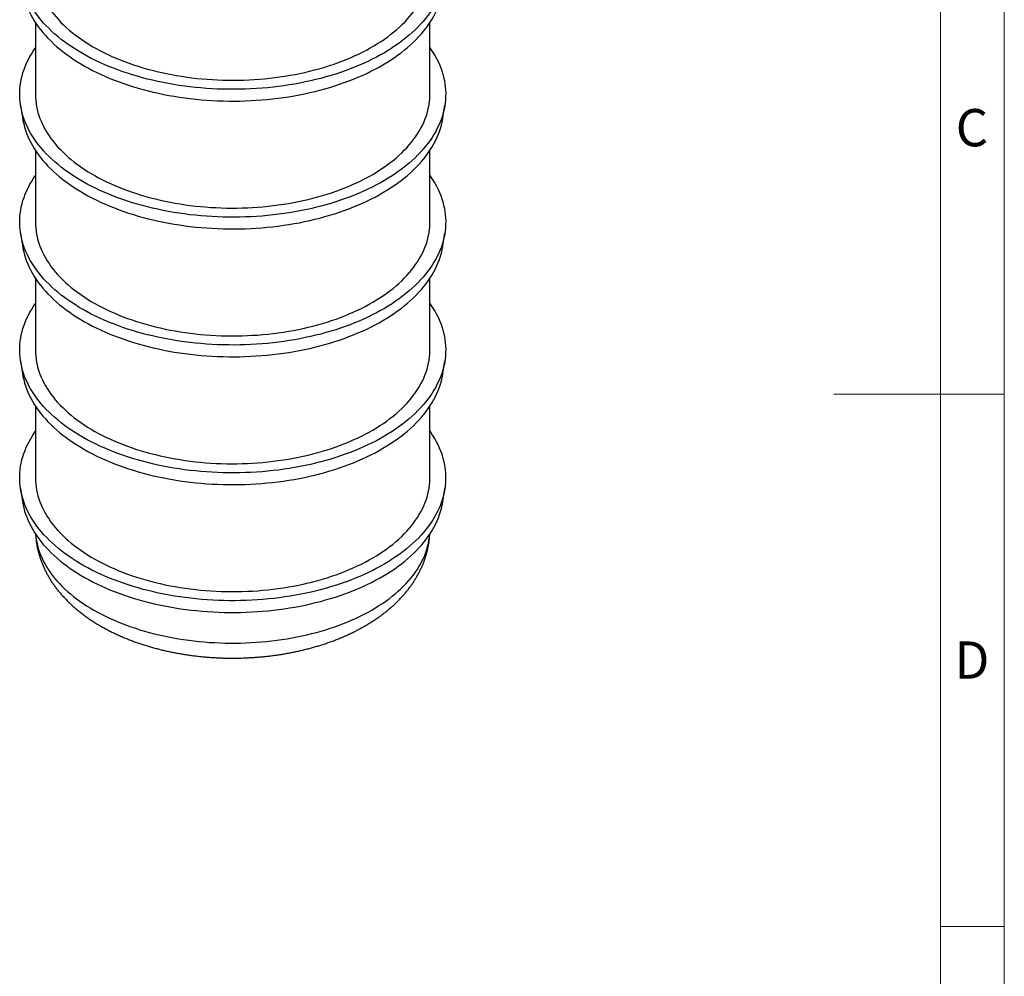
# Model space of a CAD drawing. Units: millimetres. Extents: x 108 to 11232, y 108 to 7911.
# Drawn here: x 8736 to 11232, y 2534 to 4959 of the extents above; entities that cross this region are included whole.
import ezdxf

# ---------------------------------------------------------------- set-up
doc = ezdxf.new("R2010")
doc.units = ezdxf.units.MM
doc.header["$LTSCALE"] = 27
doc.linetypes.add('SLD-Solid', pattern=[0])
doc.layers.add('SHEET_FORMAT_LINES', color=8, linetype='SLD-Solid')
doc.styles.add('SLDTEXTSTYLE0', font='GOTHIC.TTF', dxfattribs={"width": 0.913})

msp = doc.modelspace()

# ---------------------------------------------------------------- linework, layer by layer
at = {"color": 7, "linetype": 'SLD-Solid', "lineweight": 25}
for p, q in [((8775.8, 4951.8), (8775.8, 4770.2)), ((9775.8, 4770.2), (9775.8, 4951.8)), ((8737.9, 4742.7), (8742.9, 4710.3)), ((9808.7, 4710.3), (9813.7, 4742.7)), ((8775.8, 4627.7), (8775.8, 4446)), ((9775.8, 4446), (9775.8, 4627.7)), ((8737.9, 4418.5), (8742.9, 4386.1)), ((9808.7, 4386.1), (9813.7, 4418.5)), ((8775.8, 4303.5), (8775.8, 4121.9)), ((9775.8, 4121.9), (9775.8, 4303.5)), ((8737.9, 4094.3), (8742.9, 4061.9)), ((9808.7, 4061.9), (9813.7, 4094.3)), ((8775.8, 3979.3), (8775.8, 3797.7)), ((9775.8, 3797.7), (9775.8, 3979.3)), ((8737.9, 3770.2), (8742.9, 3737.8)), ((9808.7, 3737.8), (9813.7, 3770.2))]:
    msp.add_line(p, q, dxfattribs=at)
at = {"color": 7, "linetype": 'SLD-Solid', "lineweight": 25, "flags": 128}
for points in [[(9775.8, 5212.1), (9778.5, 5208.2), (9783.5, 5200.6), (9788.1, 5192.9), (9792.4, 5185.1), (9796.4, 5177.2), (9799.9, 5169.3), (9803.2, 5161.4), (9806, 5153.4), (9808.5, 5145.4), (9810.6, 5137.3), (9812.4, 5129.2), (9813.8, 5121.1), (9814.8, 5113), (9815.5, 5104.8), (9815.8, 5096.6), (9815.7, 5088.5), (9815.2, 5080.3), (9814.4, 5072.2), (9813.2, 5064), (9811.7, 5055.9), (9809.7, 5047.8), (9807.4, 5039.8), (9804.8, 5031.8), (9801.8, 5023.8), (9798.4, 5015.9), (9794.6, 5008), (9790.5, 5000.2), (9786.1, 4992.5), (9781.3, 4984.8), (9776.2, 4977.2), (9770.7, 4969.7), (9764.9, 4962.2), (9758.7, 4954.9), (9752.2, 4947.6), (9745.4, 4940.5), (9738.2, 4933.4), (9730.8, 4926.5), (9723, 4919.7), (9714.9, 4913), (9706.6, 4906.4), (9697.9, 4900), (9688.9, 4893.6), (9679.7, 4887.5), (9670.2, 4881.4), (9660.4, 4875.6), (9650.3, 4869.8), (9640, 4864.2), (9629.5, 4858.8), (9618.6, 4853.5), (9607.6, 4848.4), (9596.3, 4843.5), (9584.9, 4838.8), (9573.2, 4834.2), (9561.3, 4829.8), (9549.2, 4825.5), (9536.9, 4821.5), (9524.4, 4817.7), (9511.8, 4814), (9499, 4810.5), (9486, 4807.2), (9473, 4804.2), (9459.7, 4801.3), (9446.4, 4798.6), (9432.9, 4796.1), (9419.3, 4793.9), (9405.6, 4791.8), (9391.9, 4789.9), (9378, 4788.3), (9364.1, 4786.8), (9350.1, 4785.6), (9336.1, 4784.6), (9322.1, 4783.8), (9308, 4783.2), (9293.8, 4782.8), (9279.7, 4782.7), (9265.6, 4782.7), (9251.4, 4783), (9237.3, 4783.4), (9223.2, 4784.1), (9209.2, 4785), (9195.2, 4786.1), (9181.2, 4787.5), (9167.3, 4789), (9153.5, 4790.7), (9139.8, 4792.7), (9126.2, 4794.8), (9112.6, 4797.2), (9099.2, 4799.8), (9085.9, 4802.5), (9072.8, 4805.5), (9059.7, 4808.7), (9046.8, 4812), (9034.1, 4815.6), (9021.6, 4819.3), (9009.2, 4823.3), (8997, 4827.4), (8985, 4831.7), (8973.2, 4836.2), (8961.6, 4840.9), (8950.2, 4845.7), (8939, 4850.7), (8928.1, 4855.9), (8917.4, 4861.2), (8906.9, 4866.7), (8896.7, 4872.4), (8886.8, 4878.2), (8877.1, 4884.1), (8867.7, 4890.2), (8858.6, 4896.4), (8849.8, 4902.8), (8841.2, 4909.3), (8833, 4915.9), (8825, 4922.7), (8817.4, 4929.6), (8810.1, 4936.6), (8803.1, 4943.6), (8796.4, 4950.8), (8790.1, 4958.1), (8784.1, 4965.5), (8778.4, 4973), (8773.1, 4980.6), (8768.1, 4988.2), (8763.4, 4995.9), (8759.1, 5003.7), (8755.2, 5011.5), (8751.6, 5019.4), (8748.4, 5027.4), (8745.6, 5035.3), (8743.1, 5043.4), (8740.9, 5051.4), (8739.2, 5059.5), (8737.8, 5067.7), (8736.7, 5075.8), (8736.1, 5084), (8735.8, 5092.1), (8735.9, 5100.3), (8736.3, 5108.4), (8737.2, 5116.6), (8738.3, 5124.7), (8739.9, 5132.8), (8741.8, 5140.9), (8744.1, 5149), (8746.8, 5157), (8749.8, 5164.9), (8753.2, 5172.9), (8756.9, 5180.7), (8761, 5188.6), (8764.8, 5195.1)], [(8775.8, 5094.4), (8775.8, 5091.5), (8776.1, 5083.9), (8776.8, 5076.2), (8777.8, 5068.6), (8779.1, 5061), (8780.8, 5053.4), (8782.9, 5045.8), (8785.3, 5038.3), (8788.1, 5030.8), (8791.1, 5023.4), (8794.6, 5016), (8798.3, 5008.6), (8802.4, 5001.4), (8806.9, 4994.2), (8811.7, 4987), (8816.7, 4980), (8822.2, 4973), (8827.9, 4966.1), (8833.9, 4959.3), (8840.3, 4952.5), (8847, 4945.9), (8853.9, 4939.4), (8861.2, 4933), (8868.8, 4926.7), (8876.6, 4920.6), (8884.7, 4914.5), (8893.1, 4908.6), (8901.8, 4902.8), (8910.7, 4897.2), (8919.9, 4891.6), (8929.3, 4886.3), (8939, 4881), (8948.9, 4876), (8959.1, 4871), (8969.4, 4866.3), (8980, 4861.6), (8990.8, 4857.2), (9001.8, 4852.9), (9013, 4848.8), (9024.3, 4844.9), (9035.9, 4841.1), (9047.6, 4837.5), (9059.5, 4834.1), (9071.5, 4830.9), (9083.7, 4827.9), (9096, 4825), (9108.4, 4822.4), (9121, 4819.9), (9133.6, 4817.6), (9146.4, 4815.6), (9159.2, 4813.7), (9172.1, 4812), (9185.2, 4810.5), (9198.2, 4809.2), (9211.3, 4808.1), (9224.5, 4807.3), (9237.7, 4806.6), (9250.9, 4806.1), (9264.2, 4805.8), (9277.4, 4805.7), (9290.7, 4805.9), (9303.9, 4806.2), (9317.2, 4806.7), (9330.4, 4807.5), (9343.5, 4808.4), (9356.6, 4809.5), (9369.7, 4810.9), (9382.7, 4812.4), (9395.6, 4814.1), (9408.4, 4816.1), (9421.1, 4818.2), (9433.8, 4820.5), (9446.3, 4823), (9458.7, 4825.7), (9470.9, 4828.6), (9483.1, 4831.7), (9495.1, 4835), (9506.9, 4838.4), (9518.6, 4842), (9530.1, 4845.9), (9541.4, 4849.8), (9552.5, 4854), (9563.5, 4858.3), (9574.2, 4862.8), (9584.7, 4867.4), (9595.1, 4872.2), (9605.1, 4877.2), (9615, 4882.3), (9624.6, 4887.6), (9634, 4893), (9643.1, 4898.6), (9652, 4904.2), (9660.6, 4910.1), (9668.9, 4916), (9677, 4922.1), (9684.7, 4928.3), (9692.2, 4934.6), (9699.4, 4941), (9706.3, 4947.6), (9712.9, 4954.2), (9719.2, 4961), (9725.1, 4967.8), (9730.8, 4974.7), (9736.1, 4981.7), (9741.1, 4988.8), (9745.8, 4996), (9750.2, 5003.2), (9754.2, 5010.5), (9757.9, 5017.8), (9761.2, 5025.2), (9764.2, 5032.7), (9766.9, 5040.2), (9769.2, 5047.7), (9771.2, 5055.3), (9772.8, 5062.9), (9774.1, 5070.5), (9775, 5078.1), (9775.6, 5085.8), (9775.8, 5093.4), (9775.8, 5094.4)], [(8742.9, 5034.4), (8744.1, 5027.2), (8745.9, 5019.2), (8748, 5011.2), (8750.5, 5003.2), (8753.3, 4995.3), (8756.5, 4987.4), (8760, 4979.6), (8763.9, 4971.9), (8768.2, 4964.1), (8772.8, 4956.5), (8777.7, 4948.9), (8783, 4941.5), (8788.6, 4934.1), (8794.6, 4926.7), (8800.9, 4919.5), (8807.5, 4912.4), (8814.4, 4905.4), (8821.7, 4898.4), (8829.2, 4891.6), (8837.1, 4884.9), (8845.2, 4878.4), (8853.7, 4871.9), (8862.5, 4865.6), (8871.5, 4859.4), (8880.8, 4853.4), (8890.4, 4847.5), (8900.2, 4841.7), (8910.3, 4836.1), (8920.7, 4830.7), (8931.3, 4825.4), (8942.1, 4820.3), (8953.2, 4815.3), (8964.5, 4810.5), (8976, 4805.9), (8987.7, 4801.5), (8999.6, 4797.2), (9011.6, 4793.1), (9023.9, 4789.2), (9036.4, 4785.5), (9049, 4782), (9061.7, 4778.7), (9074.6, 4775.5), (9087.7, 4772.6), (9100.9, 4769.8), (9114.2, 4767.3), (9127.6, 4765), (9141.1, 4762.8), (9154.7, 4760.9), (9168.3, 4759.2), (9182.1, 4757.6), (9195.9, 4756.3), (9209.8, 4755.2), (9223.7, 4754.3), (9237.7, 4753.7), (9251.7, 4753.2), (9265.7, 4752.9), (9279.7, 4752.9), (9293.7, 4753), (9307.7, 4753.4), (9321.6, 4754), (9335.6, 4754.8), (9349.5, 4755.8), (9363.3, 4757), (9377.1, 4758.5), (9390.8, 4760.1), (9404.4, 4761.9), (9418, 4764), (9431.4, 4766.2), (9444.8, 4768.7), (9458, 4771.3), (9471.1, 4774.2), (9484.1, 4777.2), (9496.9, 4780.5), (9509.6, 4783.9), (9522.1, 4787.6), (9534.5, 4791.4), (9546.6, 4795.4), (9558.6, 4799.6), (9570.4, 4803.9), (9582, 4808.5), (9593.4, 4813.2), (9604.5, 4818.1), (9615.5, 4823.1), (9626.2, 4828.3), (9636.6, 4833.7), (9646.9, 4839.2), (9656.8, 4844.9), (9666.5, 4850.8), (9675.9, 4856.7), (9685.1, 4862.8), (9694, 4869.1), (9702.6, 4875.5), (9710.9, 4882), (9718.9, 4888.6), (9726.6, 4895.4), (9734, 4902.3), (9741, 4909.2), (9747.8, 4916.3), (9754.2, 4923.5), (9760.3, 4930.8), (9766.1, 4938.1), (9771.5, 4945.6), (9776.6, 4953.1), (9781.4, 4960.7), (9785.8, 4968.4), (9789.8, 4976.2), (9793.5, 4983.9), (9796.9, 4991.8), (9799.9, 4999.7), (9802.5, 5007.6), (9804.8, 5015.6), (9806.7, 5023.6), (9808.2, 5031.7), (9808.7, 5034.4)], [(9775.8, 4888), (9778.5, 4884), (9783.5, 4876.4), (9788.1, 4868.7), (9792.4, 4860.9), (9796.4, 4853.1), (9799.9, 4845.2), (9803.2, 4837.2), (9806, 4829.2), (9808.5, 4821.2), (9810.6, 4813.1), (9812.4, 4805), (9813.8, 4796.9), (9814.8, 4788.8), (9815.5, 4780.6), (9815.8, 4772.5), (9815.7, 4764.3), (9815.2, 4756.2), (9814.4, 4748), (9813.2, 4739.9), (9811.7, 4731.8), (9809.7, 4723.7), (9807.4, 4715.6), (9804.8, 4707.6), (9801.8, 4699.6), (9798.4, 4691.7), (9794.6, 4683.8), (9790.5, 4676), (9786.1, 4668.3), (9781.3, 4660.6), (9776.2, 4653), (9770.7, 4645.5), (9764.9, 4638.1), (9758.7, 4630.7), (9752.2, 4623.5), (9745.4, 4616.3), (9738.2, 4609.3), (9730.8, 4602.3), (9723, 4595.5), (9714.9, 4588.8), (9706.6, 4582.2), (9697.9, 4575.8), (9688.9, 4569.5), (9679.7, 4563.3), (9670.2, 4557.3), (9660.4, 4551.4), (9650.3, 4545.6), (9640, 4540.1), (9629.5, 4534.6), (9618.6, 4529.4), (9607.6, 4524.3), (9596.3, 4519.3), (9584.9, 4514.6), (9573.2, 4510), (9561.3, 4505.6), (9549.2, 4501.4), (9536.9, 4497.3), (9524.4, 4493.5), (9511.8, 4489.8), (9499, 4486.4), (9486, 4483.1), (9473, 4480), (9459.7, 4477.1), (9446.4, 4474.4), (9432.9, 4472), (9419.3, 4469.7), (9405.6, 4467.6), (9391.9, 4465.8), (9378, 4464.1), (9364.1, 4462.7), (9350.1, 4461.4), (9336.1, 4460.4), (9322.1, 4459.6), (9308, 4459), (9293.8, 4458.7), (9279.7, 4458.5), (9265.6, 4458.5), (9251.4, 4458.8), (9237.3, 4459.3), (9223.2, 4460), (9209.2, 4460.9), (9195.2, 4462), (9181.2, 4463.3), (9167.3, 4464.8), (9153.5, 4466.6), (9139.8, 4468.5), (9126.2, 4470.7), (9112.6, 4473), (9099.2, 4475.6), (9085.9, 4478.4), (9072.8, 4481.3), (9059.7, 4484.5), (9046.8, 4487.9), (9034.1, 4491.4), (9021.6, 4495.2), (9009.2, 4499.1), (8997, 4503.2), (8985, 4507.5), (8973.2, 4512), (8961.6, 4516.7), (8950.2, 4521.5), (8939, 4526.5), (8928.1, 4531.7), (8917.4, 4537), (8906.9, 4542.5), (8896.7, 4548.2), (8886.8, 4554), (8877.1, 4559.9), (8867.7, 4566), (8858.6, 4572.3), (8849.8, 4578.6), (8841.2, 4585.2), (8833, 4591.8), (8825, 4598.5), (8817.4, 4605.4), (8810.1, 4612.4), (8803.1, 4619.5), (8796.4, 4626.7), (8790.1, 4634), (8784.1, 4641.4), (8778.4, 4648.8), (8773.1, 4656.4), (8768.1, 4664), (8763.4, 4671.7), (8759.1, 4679.5), (8755.2, 4687.3), (8751.6, 4695.2), (8748.4, 4703.2), (8745.6, 4711.2), (8743.1, 4719.2), (8740.9, 4727.3), (8739.2, 4735.4), (8737.8, 4743.5), (8736.7, 4751.6), (8736.1, 4759.8), (8735.8, 4767.9), (8735.9, 4776.1), (8736.3, 4784.3), (8737.2, 4792.4), (8738.3, 4800.5), (8739.9, 4808.7), (8741.8, 4816.7), (8744.1, 4824.8), (8746.8, 4832.8), (8749.8, 4840.8), (8753.2, 4848.7), (8756.9, 4856.6), (8761, 4864.4), (8765.5, 4872.1), (8770.3, 4879.8), (8775.4, 4887.4), (8775.8, 4888)], [(8775.8, 4770.2), (8775.8, 4769.7), (8776, 4762.1), (8776.5, 4754.4), (8777.4, 4746.8), (8778.7, 4739.2), (8780.3, 4731.6), (8782.2, 4724), (8784.5, 4716.5), (8787.2, 4709), (8790.1, 4701.5), (8793.5, 4694.1), (8797.1, 4686.8), (8801.1, 4679.5), (8805.5, 4672.2), (8810.1, 4665.1), (8815.1, 4658), (8820.4, 4651), (8826.1, 4644.1), (8832, 4637.2), (8838.3, 4630.5), (8844.8, 4623.8), (8851.7, 4617.3), (8858.9, 4610.9), (8866.4, 4604.5), (8874.1, 4598.3), (8882.1, 4592.2), (8890.4, 4586.3), (8899, 4580.4), (8907.9, 4574.7), (8917, 4569.2), (8926.3, 4563.8), (8935.9, 4558.5), (8945.8, 4553.4), (8955.9, 4548.4), (8966.2, 4543.6), (8976.7, 4538.9), (8987.4, 4534.4), (8998.3, 4530.1), (9009.4, 4525.9), (9020.8, 4521.9), (9032.3, 4518.1), (9043.9, 4514.5), (9055.7, 4511), (9067.7, 4507.7), (9079.8, 4504.7), (9092.1, 4501.7), (9104.5, 4499), (9117, 4496.5), (9129.6, 4494.2), (9142.4, 4492), (9155.2, 4490.1), (9168.1, 4488.3), (9181.1, 4486.8), (9194.1, 4485.4), (9207.2, 4484.3), (9220.4, 4483.3), (9233.6, 4482.6), (9246.8, 4482.1), (9260, 4481.7), (9273.3, 4481.6), (9286.5, 4481.6), (9299.8, 4481.9), (9313, 4482.4), (9326.2, 4483), (9339.4, 4483.9), (9352.5, 4485), (9365.6, 4486.3), (9378.6, 4487.7), (9391.5, 4489.4), (9404.4, 4491.3), (9417.1, 4493.3), (9429.8, 4495.6), (9442.4, 4498.1), (9454.8, 4500.7), (9467.1, 4503.5), (9479.3, 4506.6), (9491.3, 4509.8), (9503.2, 4513.2), (9514.9, 4516.7), (9526.5, 4520.5), (9537.9, 4524.4), (9549.1, 4528.5), (9560.1, 4532.8), (9570.9, 4537.2), (9581.5, 4541.8), (9591.8, 4546.6), (9602, 4551.5), (9611.9, 4556.5), (9621.6, 4561.8), (9631.1, 4567.1), (9640.3, 4572.6), (9649.2, 4578.3), (9657.9, 4584.1), (9666.3, 4590), (9674.5, 4596), (9682.3, 4602.2), (9689.9, 4608.5)], [(9689.9, 4608.5), (9697.2, 4614.8), (9704.2, 4621.3), (9710.8, 4628), (9717.2, 4634.7), (9723.3, 4641.5), (9729, 4648.4), (9734.5, 4655.3), (9739.6, 4662.4), (9744.4, 4669.5), (9748.8, 4676.7), (9753, 4684), (9756.8, 4691.3), (9760.2, 4698.7), (9763.3, 4706.2), (9766.1, 4713.7), (9768.5, 4721.2), (9770.6, 4728.7), (9772.3, 4736.3), (9773.7, 4743.9), (9774.7, 4751.6), (9775.4, 4759.2), (9775.7, 4766.9), (9775.8, 4770.2)], [(8742.9, 4710.3), (8744.1, 4703), (8745.9, 4695), (8748, 4687), (8750.5, 4679.1), (8753.3, 4671.1), (8756.5, 4663.3), (8760, 4655.5), (8763.9, 4647.7), (8768.2, 4640), (8772.8, 4632.3), (8777.7, 4624.8), (8783, 4617.3), (8788.6, 4609.9), (8794.6, 4602.6), (8800.9, 4595.3), (8807.5, 4588.2), (8814.4, 4581.2), (8821.7, 4574.3), (8829.2, 4567.5), (8837.1, 4560.8), (8845.2, 4554.2), (8853.7, 4547.8), (8862.5, 4541.4), (8871.5, 4535.3), (8880.8, 4529.2), (8890.4, 4523.3), (8900.2, 4517.6), (8910.3, 4512), (8920.7, 4506.5), (8931.3, 4501.2), (8942.1, 4496.1), (8953.2, 4491.2), (8964.5, 4486.4), (8976, 4481.8), (8987.7, 4477.3), (8999.6, 4473), (9011.6, 4469), (9023.9, 4465.1), (9036.4, 4461.4), (9049, 4457.8), (9061.7, 4454.5), (9074.6, 4451.4), (9087.7, 4448.4), (9100.9, 4445.7), (9114.2, 4443.1), (9127.6, 4440.8), (9141.1, 4438.7), (9154.7, 4436.7), (9168.3, 4435), (9182.1, 4433.5), (9195.9, 4432.2), (9209.8, 4431.1), (9223.7, 4430.2), (9237.7, 4429.5), (9251.7, 4429), (9265.7, 4428.8), (9279.7, 4428.7), (9293.7, 4428.9), (9307.7, 4429.2), (9321.6, 4429.8), (9335.6, 4430.6), (9349.5, 4431.6), (9363.3, 4432.9), (9377.1, 4434.3), (9390.8, 4435.9), (9404.4, 4437.8), (9418, 4439.8), (9431.4, 4442.1), (9444.8, 4444.5), (9458, 4447.2), (9471.1, 4450), (9484.1, 4453.1), (9496.9, 4456.3), (9509.6, 4459.8), (9522.1, 4463.4), (9534.5, 4467.2), (9546.6, 4471.2), (9558.6, 4475.4), (9570.4, 4479.8), (9582, 4484.3), (9593.4, 4489), (9604.5, 4493.9), (9615.5, 4498.9), (9626.2, 4504.2), (9636.6, 4509.5), (9646.9, 4515.1), (9656.8, 4520.8), (9666.5, 4526.6), (9675.9, 4532.6), (9685.1, 4538.7), (9694, 4544.9), (9702.6, 4551.3), (9710.9, 4557.8), (9718.9, 4564.5), (9726.6, 4571.2), (9734, 4578.1), (9741, 4585.1), (9747.8, 4592.2), (9754.2, 4599.3), (9760.3, 4606.6), (9766.1, 4614), (9771.5, 4621.4), (9776.6, 4629), (9781.4, 4636.6), (9785.8, 4644.2), (9789.8, 4652), (9793.5, 4659.8), (9796.9, 4667.6), (9799.9, 4675.5), (9802.5, 4683.5), (9804.8, 4691.5), (9806.7, 4699.5), (9808.2, 4707.5), (9808.7, 4710.3)], [(9775.8, 4563.8), (9778.5, 4559.9), (9783.5, 4552.2), (9788.1, 4544.5), (9792.4, 4536.7), (9796.4, 4528.9), (9799.9, 4521), (9803.2, 4513.1), (9806, 4505.1), (9808.5, 4497), (9810.6, 4489), (9812.4, 4480.9), (9813.8, 4472.8), (9814.8, 4464.6), (9815.5, 4456.5), (9815.8, 4448.3), (9815.7, 4440.1), (9815.2, 4432), (9814.4, 4423.8), (9813.2, 4415.7), (9811.7, 4407.6), (9809.7, 4399.5), (9807.4, 4391.5), (9804.8, 4383.4), (9801.8, 4375.5), (9798.4, 4367.5), (9794.6, 4359.7), (9790.5, 4351.9), (9786.1, 4344.1), (9781.3, 4336.4), (9776.2, 4328.8), (9770.7, 4321.3), (9764.9, 4313.9), (9758.7, 4306.5), (9752.2, 4299.3), (9745.4, 4292.1), (9738.2, 4285.1), (9730.8, 4278.2), (9723, 4271.3), (9714.9, 4264.6), (9706.6, 4258.1), (9697.9, 4251.6), (9688.9, 4245.3), (9679.7, 4239.1), (9670.2, 4233.1), (9660.4, 4227.2), (9650.3, 4221.5), (9640, 4215.9), (9629.5, 4210.5), (9618.6, 4205.2), (9607.6, 4200.1), (9596.3, 4195.2), (9584.9, 4190.4), (9573.2, 4185.8), (9561.3, 4181.4), (9549.2, 4177.2), (9536.9, 4173.2), (9524.4, 4169.3), (9511.8, 4165.7), (9499, 4162.2), (9486, 4158.9), (9473, 4155.8), (9459.7, 4153), (9446.4, 4150.3), (9432.9, 4147.8), (9419.3, 4145.5), (9405.6, 4143.5), (9391.9, 4141.6), (9378, 4139.9), (9364.1, 4138.5), (9350.1, 4137.3), (9336.1, 4136.3), (9322.1, 4135.5), (9308, 4134.9), (9293.8, 4134.5), (9279.7, 4134.3), (9265.6, 4134.4), (9251.4, 4134.6), (9237.3, 4135.1), (9223.2, 4135.8), (9209.2, 4136.7), (9195.2, 4137.8), (9181.2, 4139.1), (9167.3, 4140.7), (9153.5, 4142.4), (9139.8, 4144.4), (9126.2, 4146.5), (9112.6, 4148.9), (9099.2, 4151.4), (9085.9, 4154.2), (9072.8, 4157.2), (9059.7, 4160.3), (9046.8, 4163.7), (9034.1, 4167.3), (9021.6, 4171), (9009.2, 4174.9), (8997, 4179.1), (8985, 4183.4), (8973.2, 4187.9), (8961.6, 4192.5), (8950.2, 4197.4), (8939, 4202.4), (8928.1, 4207.5), (8917.4, 4212.9), (8906.9, 4218.4), (8896.7, 4224), (8886.8, 4229.8), (8877.1, 4235.8), (8867.7, 4241.9), (8858.6, 4248.1), (8849.8, 4254.5), (8841.2, 4261), (8833, 4267.6), (8825, 4274.4), (8817.4, 4281.2), (8810.1, 4288.2), (8803.1, 4295.3), (8796.4, 4302.5), (8790.1, 4309.8), (8784.1, 4317.2), (8778.4, 4324.7), (8773.1, 4332.2), (8768.1, 4339.9), (8763.4, 4347.6), (8759.1, 4355.3), (8755.2, 4363.2), (8751.6, 4371.1), (8748.4, 4379), (8745.6, 4387), (8743.1, 4395), (8740.9, 4403.1), (8739.2, 4411.2), (8737.8, 4419.3), (8736.7, 4427.5), (8736.1, 4435.6), (8735.8, 4443.8), (8735.9, 4451.9), (8736.3, 4460.1), (8737.2, 4468.2), (8738.3, 4476.4), (8739.9, 4484.5), (8741.8, 4492.6), (8744.1, 4500.6), (8746.8, 4508.6), (8749.8, 4516.6), (8753.2, 4524.5), (8756.9, 4532.4), (8761, 4540.2), (8765.5, 4548), (8770.3, 4555.6), (8775.4, 4563.2), (8775.8, 4563.8)], [(8775.8, 4446), (8775.8, 4445.6), (8776, 4437.9), (8776.5, 4430.3), (8777.4, 4422.6), (8778.7, 4415), (8780.3, 4407.4), (8782.2, 4399.9), (8784.5, 4392.3), (8787.2, 4384.8), (8790.1, 4377.4), (8793.5, 4370), (8797.1, 4362.6), (8801.1, 4355.3), (8805.5, 4348.1), (8810.1, 4340.9), (8815.1, 4333.8), (8820.4, 4326.8), (8826.1, 4319.9), (8832, 4313.1), (8838.3, 4306.3), (8844.8, 4299.7), (8851.7, 4293.1), (8858.9, 4286.7), (8866.4, 4280.4), (8874.1, 4274.2), (8882.1, 4268.1), (8890.4, 4262.1), (8899, 4256.3), (8907.9, 4250.6), (8917, 4245), (8926.3, 4239.6), (8935.9, 4234.3), (8945.8, 4229.2), (8955.9, 4224.2), (8966.2, 4219.4), (8976.7, 4214.7), (8987.4, 4210.2), (8998.3, 4205.9), (9009.4, 4201.8), (9020.8, 4197.8), (9032.3, 4194), (9043.9, 4190.3), (9055.7, 4186.9), (9067.7, 4183.6), (9079.8, 4180.5), (9092.1, 4177.6), (9104.5, 4174.9), (9117, 4172.3), (9129.6, 4170), (9142.4, 4167.9), (9155.2, 4165.9), (9168.1, 4164.2), (9181.1, 4162.6), (9194.1, 4161.3), (9207.2, 4160.1), (9220.4, 4159.2), (9233.6, 4158.4), (9246.8, 4157.9), (9260, 4157.5), (9273.3, 4157.4), (9286.5, 4157.5), (9299.8, 4157.7), (9313, 4158.2), (9326.2, 4158.9), (9339.4, 4159.7), (9352.5, 4160.8), (9365.6, 4162.1), (9378.6, 4163.6), (9391.5, 4165.2), (9404.4, 4167.1), (9417.1, 4169.2), (9429.8, 4171.4), (9442.4, 4173.9), (9454.8, 4176.5), (9467.1, 4179.4), (9479.3, 4182.4), (9491.3, 4185.6), (9503.2, 4189), (9514.9, 4192.6), (9526.5, 4196.3), (9537.9, 4200.2), (9549.1, 4204.3), (9560.1, 4208.6), (9570.9, 4213), (9581.5, 4217.6), (9591.8, 4222.4), (9602, 4227.3), (9611.9, 4232.4), (9621.6, 4237.6), (9631.1, 4243), (9640.3, 4248.5), (9649.2, 4254.1), (9657.9, 4259.9), (9666.3, 4265.8), (9674.5, 4271.8), (9682.3, 4278), (9689.9, 4284.3)], [(9689.9, 4284.3), (9697.2, 4290.7), (9704.2, 4297.2), (9710.8, 4303.8), (9717.2, 4310.5), (9723.3, 4317.3), (9729, 4324.2), (9734.5, 4331.2), (9739.6, 4338.2), (9744.4, 4345.4), (9748.8, 4352.6), (9753, 4359.8), (9756.8, 4367.2), (9760.2, 4374.6), (9763.3, 4382), (9766.1, 4389.5), (9768.5, 4397), (9770.6, 4404.6), (9772.3, 4412.2), (9773.7, 4419.8), (9774.7, 4427.4), (9775.4, 4435), (9775.7, 4442.7), (9775.8, 4446)], [(8742.9, 4386.1), (8744.1, 4378.9), (8745.9, 4370.8), (8748, 4362.9), (8750.5, 4354.9), (8753.3, 4347), (8756.5, 4339.1), (8760, 4331.3), (8763.9, 4323.5), (8768.2, 4315.8), (8772.8, 4308.2), (8777.7, 4300.6), (8783, 4293.1), (8788.6, 4285.7), (8794.6, 4278.4), (8800.9, 4271.2), (8807.5, 4264), (8814.4, 4257), (8821.7, 4250.1), (8829.2, 4243.3), (8837.1, 4236.6), (8845.2, 4230), (8853.7, 4223.6), (8862.5, 4217.3), (8871.5, 4211.1), (8880.8, 4205.1), (8890.4, 4199.2), (8900.2, 4193.4), (8910.3, 4187.8), (8920.7, 4182.4), (8931.3, 4177.1), (8942.1, 4172), (8953.2, 4167), (8964.5, 4162.2), (8976, 4157.6), (8987.7, 4153.1), (8999.6, 4148.9), (9011.6, 4144.8), (9023.9, 4140.9), (9036.4, 4137.2), (9049, 4133.7), (9061.7, 4130.3), (9074.6, 4127.2), (9087.7, 4124.3), (9100.9, 4121.5), (9114.2, 4119), (9127.6, 4116.6), (9141.1, 4114.5), (9154.7, 4112.6), (9168.3, 4110.8), (9182.1, 4109.3), (9195.9, 4108), (9209.8, 4106.9), (9223.7, 4106), (9237.7, 4105.3), (9251.7, 4104.8), (9265.7, 4104.6), (9279.7, 4104.5), (9293.7, 4104.7), (9307.7, 4105.1), (9321.6, 4105.7), (9335.6, 4106.5), (9349.5, 4107.5), (9363.3, 4108.7), (9377.1, 4110.1), (9390.8, 4111.8), (9404.4, 4113.6), (9418, 4115.6), (9431.4, 4117.9), (9444.8, 4120.4), (9458, 4123), (9471.1, 4125.9), (9484.1, 4128.9), (9496.9, 4132.2), (9509.6, 4135.6), (9522.1, 4139.2), (9534.5, 4143), (9546.6, 4147), (9558.6, 4151.2), (9570.4, 4155.6), (9582, 4160.1), (9593.4, 4164.8), (9604.5, 4169.7), (9615.5, 4174.8), (9626.2, 4180), (9636.6, 4185.4), (9646.9, 4190.9), (9656.8, 4196.6), (9666.5, 4202.4), (9675.9, 4208.4), (9685.1, 4214.5), (9694, 4220.8), (9702.6, 4227.2), (9710.9, 4233.7), (9718.9, 4240.3), (9726.6, 4247.1), (9734, 4253.9), (9741, 4260.9), (9747.8, 4268), (9754.2, 4275.2), (9760.3, 4282.4), (9766.1, 4289.8), (9771.5, 4297.3), (9776.6, 4304.8), (9781.4, 4312.4), (9785.8, 4320.1), (9789.8, 4327.8), (9793.5, 4335.6), (9796.9, 4343.5), (9799.9, 4351.4), (9802.5, 4359.3), (9804.8, 4367.3), (9806.7, 4375.3), (9808.2, 4383.3), (9808.7, 4386.1)], [(9775.8, 4239.6), (9778.5, 4235.7), (9783.5, 4228.1), (9788.1, 4220.4), (9792.4, 4212.6), (9796.4, 4204.7), (9799.9, 4196.8), (9803.2, 4188.9), (9806, 4180.9), (9808.5, 4172.9), (9810.6, 4164.8), (9812.4, 4156.7), (9813.8, 4148.6), (9814.8, 4140.5), (9815.5, 4132.3), (9815.8, 4124.1), (9815.7, 4116), (9815.2, 4107.8), (9814.4, 4099.7), (9813.2, 4091.5), (9811.7, 4083.4), (9809.7, 4075.3), (9807.4, 4067.3), (9804.8, 4059.3), (9801.8, 4051.3), (9798.4, 4043.4), (9794.6, 4035.5), (9790.5, 4027.7), (9786.1, 4020), (9781.3, 4012.3), (9776.2, 4004.7), (9770.7, 3997.2), (9764.9, 3989.7), (9758.7, 3982.4), (9752.2, 3975.1), (9745.4, 3968), (9738.2, 3960.9), (9730.8, 3954), (9723, 3947.2), (9714.9, 3940.5), (9706.6, 3933.9), (9697.9, 3927.5), (9688.9, 3921.1), (9679.7, 3915), (9670.2, 3908.9), (9660.4, 3903.1), (9650.3, 3897.3), (9640, 3891.7), (9629.5, 3886.3), (9618.6, 3881), (9607.6, 3875.9), (9596.3, 3871), (9584.9, 3866.3), (9573.2, 3861.7), (9561.3, 3857.3), (9549.2, 3853), (9536.9, 3849), (9524.4, 3845.2), (9511.8, 3841.5), (9499, 3838), (9486, 3834.7), (9473, 3831.7), (9459.7, 3828.8), (9446.4, 3826.1), (9432.9, 3823.6), (9419.3, 3821.4), (9405.6, 3819.3), (9391.9, 3817.4), (9378, 3815.8), (9364.1, 3814.3), (9350.1, 3813.1), (9336.1, 3812.1), (9322.1, 3811.3), (9308, 3810.7), (9293.8, 3810.3), (9279.7, 3810.2), (9265.6, 3810.2), (9251.4, 3810.5), (9237.3, 3810.9), (9223.2, 3811.6), (9209.2, 3812.5), (9195.2, 3813.6), (9181.2, 3815), (9167.3, 3816.5), (9153.5, 3818.2), (9139.8, 3820.2), (9126.2, 3822.3), (9112.6, 3824.7), (9099.2, 3827.3), (9085.9, 3830), (9072.8, 3833), (9059.7, 3836.2), (9046.8, 3839.5), (9034.1, 3843.1), (9021.6, 3846.8), (9009.2, 3850.8), (8997, 3854.9), (8985, 3859.2), (8973.2, 3863.7), (8961.6, 3868.4), (8950.2, 3873.2), (8939, 3878.2), (8928.1, 3883.4), (8917.4, 3888.7), (8906.9, 3894.2), (8896.7, 3899.9), (8886.8, 3905.7), (8877.1, 3911.6), (8867.7, 3917.7), (8858.6, 3923.9), (8849.8, 3930.3), (8841.2, 3936.8), (8833, 3943.4), (8825, 3950.2), (8817.4, 3957.1), (8810.1, 3964.1), (8803.1, 3971.1), (8796.4, 3978.3), (8790.1, 3985.6), (8784.1, 3993), (8778.4, 4000.5), (8773.1, 4008.1), (8768.1, 4015.7), (8763.4, 4023.4), (8759.1, 4031.2), (8755.2, 4039), (8751.6, 4046.9), (8748.4, 4054.9), (8745.6, 4062.8), (8743.1, 4070.9), (8740.9, 4078.9), (8739.2, 4087), (8737.8, 4095.2), (8736.7, 4103.3), (8736.1, 4111.5), (8735.8, 4119.6), (8735.9, 4127.8), (8736.3, 4135.9), (8737.2, 4144.1), (8738.3, 4152.2), (8739.9, 4160.3), (8741.8, 4168.4), (8744.1, 4176.5), (8746.8, 4184.5), (8749.8, 4192.4), (8753.2, 4200.4), (8756.9, 4208.2), (8761, 4216.1), (8765.5, 4223.8), (8770.3, 4231.5), (8775.4, 4239.1), (8775.8, 4239.6)], [(8775.8, 4121.9), (8775.8, 4121.4), (8776, 4113.8), (8776.5, 4106.1), (8777.4, 4098.5), (8778.7, 4090.9), (8780.3, 4083.3), (8782.2, 4075.7), (8784.5, 4068.2), (8787.2, 4060.7), (8790.1, 4053.2), (8793.5, 4045.8), (8797.1, 4038.4), (8801.1, 4031.1), (8805.5, 4023.9), (8810.1, 4016.8), (8815.1, 4009.7), (8820.4, 4002.7), (8826.1, 3995.7), (8832, 3988.9), (8838.3, 3982.1), (8844.8, 3975.5), (8851.7, 3969), (8858.9, 3962.5), (8866.4, 3956.2), (8874.1, 3950), (8882.1, 3943.9), (8890.4, 3937.9), (8899, 3932.1), (8907.9, 3926.4), (8917, 3920.8), (8926.3, 3915.4), (8935.9, 3910.2), (8945.8, 3905), (8955.9, 3900.1), (8966.2, 3895.2), (8976.7, 3890.6), (8987.4, 3886.1), (8998.3, 3881.8), (9009.4, 3877.6), (9020.8, 3873.6), (9032.3, 3869.8), (9043.9, 3866.1), (9055.7, 3862.7), (9067.7, 3859.4), (9079.8, 3856.3), (9092.1, 3853.4), (9104.5, 3850.7), (9117, 3848.2), (9129.6, 3845.8), (9142.4, 3843.7), (9155.2, 3841.8), (9168.1, 3840), (9181.1, 3838.5), (9194.1, 3837.1), (9207.2, 3836), (9220.4, 3835), (9233.6, 3834.3), (9246.8, 3833.7), (9260, 3833.4), (9273.3, 3833.2), (9286.5, 3833.3), (9299.8, 3833.6), (9313, 3834), (9326.2, 3834.7), (9339.4, 3835.6), (9352.5, 3836.7), (9365.6, 3837.9), (9378.6, 3839.4), (9391.5, 3841.1), (9404.4, 3842.9), (9417.1, 3845), (9429.8, 3847.3), (9442.4, 3849.7), (9454.8, 3852.4), (9467.1, 3855.2), (9479.3, 3858.2), (9491.3, 3861.4), (9503.2, 3864.8), (9514.9, 3868.4), (9526.5, 3872.1), (9537.9, 3876.1), (9549.1, 3880.2), (9560.1, 3884.4), (9570.9, 3888.9), (9581.5, 3893.5), (9591.8, 3898.2), (9602, 3903.1), (9611.9, 3908.2), (9621.6, 3913.4), (9631.1, 3918.8), (9640.3, 3924.3), (9649.2, 3929.9), (9657.9, 3935.7), (9666.3, 3941.6), (9674.5, 3947.7), (9682.3, 3953.8), (9689.9, 3960.1)], [(9689.9, 3960.1), (9697.2, 3966.5), (9704.2, 3973), (9710.8, 3979.6), (9717.2, 3986.3), (9723.3, 3993.1), (9729, 4000), (9734.5, 4007), (9739.6, 4014.1), (9744.4, 4021.2), (9748.8, 4028.4), (9753, 4035.7), (9756.8, 4043), (9760.2, 4050.4), (9763.3, 4057.8), (9766.1, 4065.3), (9768.5, 4072.8), (9770.6, 4080.4), (9772.3, 4088), (9773.7, 4095.6), (9774.7, 4103.2), (9775.4, 4110.9), (9775.7, 4118.5), (9775.8, 4121.9)], [(8742.9, 4061.9), (8744.1, 4054.7), (8745.9, 4046.7), (8748, 4038.7), (8750.5, 4030.7), (8753.3, 4022.8), (8756.5, 4014.9), (8760, 4007.1), (8763.9, 3999.4), (8768.2, 3991.6), (8772.8, 3984), (8777.7, 3976.4), (8783, 3969), (8788.6, 3961.6), (8794.6, 3954.2), (8800.9, 3947), (8807.5, 3939.9), (8814.4, 3932.9), (8821.7, 3925.9), (8829.2, 3919.1), (8837.1, 3912.4), (8845.2, 3905.9), (8853.7, 3899.4), (8862.5, 3893.1), (8871.5, 3886.9), (8880.8, 3880.9), (8890.4, 3875), (8900.2, 3869.2), (8910.3, 3863.6), (8920.7, 3858.2), (8931.3, 3852.9), (8942.1, 3847.8), (8953.2, 3842.8), (8964.5, 3838), (8976, 3833.4), (8987.7, 3829), (8999.6, 3824.7), (9011.6, 3820.6), (9023.9, 3816.7), (9036.4, 3813), (9049, 3809.5), (9061.7, 3806.2), (9074.6, 3803), (9087.7, 3800.1), (9100.9, 3797.3), (9114.2, 3794.8), (9127.6, 3792.5), (9141.1, 3790.3), (9154.7, 3788.4), (9168.3, 3786.7), (9182.1, 3785.1), (9195.9, 3783.8), (9209.8, 3782.7), (9223.7, 3781.8), (9237.7, 3781.2), (9251.7, 3780.7), (9265.7, 3780.4), (9279.7, 3780.4), (9293.7, 3780.5), (9307.7, 3780.9), (9321.6, 3781.5), (9335.6, 3782.3), (9349.5, 3783.3), (9363.3, 3784.5), (9377.1, 3786), (9390.8, 3787.6), (9404.4, 3789.4), (9418, 3791.5), (9431.4, 3793.7), (9444.8, 3796.2), (9458, 3798.8), (9471.1, 3801.7), (9484.1, 3804.7), (9496.9, 3808), (9509.6, 3811.4), (9522.1, 3815.1), (9534.5, 3818.9), (9546.6, 3822.9), (9558.6, 3827.1), (9570.4, 3831.4), (9582, 3836), (9593.4, 3840.7), (9604.5, 3845.6), (9615.5, 3850.6), (9626.2, 3855.8), (9636.6, 3861.2), (9646.9, 3866.7), (9656.8, 3872.4), (9666.5, 3878.3), (9675.9, 3884.2), (9685.1, 3890.3), (9694, 3896.6), (9702.6, 3903), (9710.9, 3909.5), (9718.9, 3916.1), (9726.6, 3922.9), (9734, 3929.8), (9741, 3936.7), (9747.8, 3943.8), (9754.2, 3951), (9760.3, 3958.3), (9766.1, 3965.6), (9771.5, 3973.1), (9776.6, 3980.6), (9781.4, 3988.2), (9785.8, 3995.9), (9789.8, 4003.6), (9793.5, 4011.4), (9796.9, 4019.3), (9799.9, 4027.2), (9802.5, 4035.1), (9804.8, 4043.1), (9806.7, 4051.1), (9808.2, 4059.2), (9808.7, 4061.9)], [(9169.5, 3492.1), (9155.7, 3493.8), (9141.9, 3495.7), (9128.3, 3497.8), (9114.7, 3500.2), (9101.3, 3502.7), (9088, 3505.4), (9074.8, 3508.4), (9061.7, 3511.5), (9048.8, 3514.8), (9036.1, 3518.4), (9023.5, 3522.1), (9011.1, 3526), (8998.9, 3530.1), (8986.8, 3534.4), (8975, 3538.8), (8963.3, 3543.5), (8951.9, 3548.3), (8940.7, 3553.2), (8929.7, 3558.4), (8919, 3563.7), (8908.5, 3569.2), (8898.3, 3574.8), (8888.3, 3580.6), (8878.6, 3586.5), (8869.2, 3592.6), (8860, 3598.8), (8851.1, 3605.2), (8842.5, 3611.6), (8834.2, 3618.2), (8826.3, 3625), (8818.6, 3631.8), (8811.2, 3638.8), (8804.2, 3645.9), (8797.4, 3653.1), (8791, 3660.3), (8785, 3667.7), (8779.3, 3675.2), (8773.9, 3682.7), (8768.8, 3690.3), (8764.1, 3698), (8759.8, 3705.8), (8755.8, 3713.6), (8752.2, 3721.5), (8748.9, 3729.5), (8746, 3737.4), (8743.4, 3745.5), (8741.2, 3753.5), (8739.4, 3761.6), (8738, 3769.7), (8736.9, 3777.9), (8736.2, 3786), (8735.8, 3794.2), (8735.8, 3802.3), (8736.2, 3810.5), (8737, 3818.7), (8738.1, 3826.8), (8739.6, 3834.9), (8741.5, 3843), (8743.7, 3851.1), (8746.3, 3859.1), (8749.3, 3867.1), (8752.6, 3875), (8756.3, 3882.9), (8760.4, 3890.7), (8764.7, 3898.4), (8769.5, 3906.1), (8774.6, 3913.7), (8775.8, 3915.5)], [(9775.8, 3915.5), (9777.7, 3912.7), (9782.7, 3905.1), (9787.4, 3897.4), (9791.8, 3889.6), (9795.8, 3881.8), (9799.4, 3873.9), (9802.7, 3866), (9805.6, 3858), (9808.1, 3850), (9810.3, 3841.9), (9812.1, 3833.8), (9813.6, 3825.7), (9814.7, 3817.5), (9815.4, 3809.4), (9815.7, 3801.2), (9815.7, 3793.1), (9815.3, 3784.9), (9814.6, 3776.8), (9813.4, 3768.6), (9811.9, 3760.5), (9810.1, 3752.4), (9807.8, 3744.4), (9805.2, 3736.3), (9802.3, 3728.4), (9798.9, 3720.4), (9795.2, 3712.6), (9791.2, 3704.7), (9786.8, 3697), (9782.1, 3689.3), (9777, 3681.7), (9771.5, 3674.1), (9765.8, 3666.7), (9759.7, 3659.3), (9753.2, 3652.1), (9746.5, 3644.9), (9739.4, 3637.8), (9732, 3630.9), (9724.2, 3624.1), (9716.2, 3617.3), (9707.9, 3610.7), (9699.3, 3604.3), (9690.3, 3597.9), (9681.1, 3591.8), (9671.7, 3585.7), (9661.9, 3579.8), (9651.9, 3574), (9641.6, 3568.4), (9631.1, 3563), (9620.3, 3557.7), (9609.3, 3552.6), (9598.1, 3547.6), (9586.7, 3542.8), (9575, 3538.2), (9563.1, 3533.8), (9551, 3529.5), (9538.8, 3525.5), (9526.4, 3521.6), (9513.8, 3517.9), (9501, 3514.4), (9488.1, 3511.1), (9475, 3508), (9461.8, 3505.1), (9448.4, 3502.3), (9435, 3499.8), (9421.4, 3497.5), (9407.8, 3495.4), (9394, 3493.5), (9380.2, 3491.9), (9366.3, 3490.4), (9352.3, 3489.1), (9338.3, 3488.1), (9324.2, 3487.2), (9310.1, 3486.6), (9296, 3486.2), (9281.9, 3486), (9267.7, 3486), (9253.6, 3486.2), (9239.5, 3486.7), (9225.4, 3487.3), (9211.4, 3488.2), (9197.3, 3489.3), (9183.4, 3490.6), (9169.5, 3492.1)], [(8775.8, 3797.7), (8775.8, 3797.2), (8776, 3789.6), (8776.5, 3781.9), (8777.4, 3774.3), (8778.7, 3766.7), (8780.3, 3759.1), (8782.2, 3751.5), (8784.5, 3744), (8787.2, 3736.5), (8790.1, 3729), (8793.5, 3721.6), (8797.1, 3714.3), (8801.1, 3707), (8805.5, 3699.7), (8810.1, 3692.6), (8815.1, 3685.5), (8820.4, 3678.5), (8826.1, 3671.6), (8832, 3664.7), (8838.3, 3658), (8844.8, 3651.3), (8851.7, 3644.8), (8858.9, 3638.4), (8866.4, 3632), (8874.1, 3625.8), (8882.1, 3619.7), (8890.4, 3613.8), (8899, 3607.9), (8907.9, 3602.2), (8917, 3596.7), (8926.3, 3591.3), (8935.9, 3586), (8945.8, 3580.9), (8955.9, 3575.9), (8966.2, 3571.1), (8976.7, 3566.4), (8987.4, 3561.9), (8998.3, 3557.6), (9009.4, 3553.4), (9020.8, 3549.4), (9032.3, 3545.6), (9043.9, 3542), (9055.7, 3538.5), (9067.7, 3535.2), (9079.8, 3532.2), (9092.1, 3529.2), (9104.5, 3526.5), (9117, 3524), (9129.6, 3521.7), (9142.4, 3519.5), (9155.2, 3517.6), (9168.1, 3515.8), (9181.1, 3514.3), (9194.1, 3512.9), (9207.2, 3511.8), (9220.4, 3510.8), (9233.6, 3510.1), (9246.8, 3509.6), (9260, 3509.2), (9273.3, 3509.1), (9286.5, 3509.1), (9299.8, 3509.4), (9313, 3509.9), (9326.2, 3510.5), (9339.4, 3511.4), (9352.5, 3512.5), (9365.6, 3513.8), (9378.6, 3515.2), (9391.5, 3516.9), (9404.4, 3518.8), (9417.1, 3520.8), (9429.8, 3523.1), (9442.4, 3525.6), (9454.8, 3528.2), (9467.1, 3531), (9479.3, 3534.1), (9491.3, 3537.3), (9503.2, 3540.7), (9514.9, 3544.2), (9526.5, 3548), (9537.9, 3551.9), (9549.1, 3556), (9560.1, 3560.3), (9570.9, 3564.7), (9581.5, 3569.3), (9591.8, 3574.1), (9602, 3579), (9611.9, 3584), (9621.6, 3589.3), (9631.1, 3594.6), (9640.3, 3600.1), (9649.2, 3605.8), (9657.9, 3611.6), (9666.3, 3617.5), (9674.5, 3623.5), (9682.3, 3629.7), (9689.9, 3636)], [(9689.9, 3636), (9697.2, 3642.3), (9704.2, 3648.8), (9710.8, 3655.5), (9717.2, 3662.2), (9723.3, 3669), (9729, 3675.9), (9734.5, 3682.8), (9739.6, 3689.9), (9744.4, 3697), (9748.8, 3704.2), (9753, 3711.5), (9756.8, 3718.8), (9760.2, 3726.2), (9763.3, 3733.7), (9766.1, 3741.2), (9768.5, 3748.7), (9770.6, 3756.2), (9772.3, 3763.8), (9773.7, 3771.4), (9774.7, 3779.1), (9775.4, 3786.7), (9775.7, 3794.4), (9775.8, 3797.7)], [(8742.9, 3737.8), (8742.9, 3737.3), (8744.4, 3729.3), (8746.2, 3721.3), (8748.3, 3713.3), (8750.9, 3705.3), (8753.8, 3697.4), (8757, 3689.6), (8760.6, 3681.7), (8764.6, 3674), (8768.9, 3666.3), (8773.5, 3658.7), (8778.5, 3651.1), (8783.9, 3643.6), (8789.5, 3636.2), (8795.5, 3628.9), (8801.9, 3621.7), (8808.5, 3614.6), (8815.5, 3607.6), (8822.8, 3600.7), (8830.4, 3593.9), (8838.3, 3587.2), (8846.5, 3580.7), (8855, 3574.3), (8863.8, 3568), (8872.9, 3561.8), (8882.3, 3555.8), (8891.9, 3549.9), (8901.8, 3544.2), (8911.9, 3538.6), (8922.3, 3533.2), (8932.9, 3527.9), (8943.8, 3522.8), (8954.9, 3517.9), (8966.2, 3513.1), (8977.8, 3508.6), (8989.5, 3504.1), (9001.4, 3499.9), (9013.5, 3495.8), (9025.8, 3492), (9038.3, 3488.3), (9050.9, 3484.8), (9063.7, 3481.5), (9076.6, 3478.4), (9089.7, 3475.5), (9102.9, 3472.8), (9116.2, 3470.3), (9129.6, 3467.9), (9143.2, 3465.8), (9156.8, 3463.9), (9170.5, 3462.2)], [(9170.5, 3462.2), (9184.2, 3460.8), (9198.1, 3459.5), (9211.9, 3458.4), (9225.9, 3457.5), (9239.8, 3456.9), (9253.8, 3456.5), (9267.8, 3456.2), (9281.8, 3456.2), (9295.8, 3456.4), (9309.8, 3456.8), (9323.8, 3457.4), (9337.7, 3458.3), (9351.6, 3459.3), (9365.4, 3460.6), (9379.2, 3462), (9392.9, 3463.7), (9406.5, 3465.6), (9420.1, 3467.6), (9433.5, 3469.9), (9446.8, 3472.4), (9460.1, 3475.1), (9473.1, 3478), (9486.1, 3481.1), (9498.9, 3484.3), (9511.5, 3487.8), (9524, 3491.5), (9536.4, 3495.3), (9548.5, 3499.3), (9560.5, 3503.6), (9572.2, 3507.9), (9583.8, 3512.5), (9595.1, 3517.3), (9606.2, 3522.2), (9617.1, 3527.2), (9627.8, 3532.5), (9638.2, 3537.9), (9648.4, 3543.4), (9658.3, 3549.1), (9668, 3555), (9677.4, 3561), (9686.5, 3567.1), (9695.3, 3573.4), (9703.9, 3579.8), (9712.1, 3586.3), (9720.1, 3593), (9727.7, 3599.8), (9735.1, 3606.7), (9742.1, 3613.7), (9748.8, 3620.8), (9755.2, 3628), (9761.2, 3635.2), (9767, 3642.6), (9772.3, 3650.1), (9777.4, 3657.6), (9782.1, 3665.3), (9786.4, 3672.9), (9790.4, 3680.7), (9794.1, 3688.5), (9797.4, 3696.3), (9800.3, 3704.3), (9802.9, 3712.2), (9805.1, 3720.2), (9807, 3728.2), (9808.4, 3736.2), (9808.7, 3737.8)], [(8776.3, 3654.5), (8776.3, 3653.5), (8777.1, 3645.8), (8778.3, 3638.2), (8779.8, 3630.6), (8781.6, 3623), (8783.8, 3615.5), (8786.4, 3608), (8789.3, 3600.5), (8792.5, 3593.1), (8796, 3585.7), (8800, 3578.4), (8804.2, 3571.2), (8808.8, 3564), (8813.7, 3556.9), (8818.9, 3549.8), (8824.4, 3542.9), (8830.3, 3536), (8836.5, 3529.2), (8842.9, 3522.6), (8849.7, 3516), (8856.8, 3509.5), (8864.2, 3503.2), (8871.9, 3496.9), (8879.8, 3490.8), (8888.1, 3484.8), (8896.6, 3478.9), (8905.3, 3473.2), (8914.4, 3467.6), (8923.6, 3462.1), (8933.2, 3456.8), (8943, 3451.7), (8953, 3446.6), (8963.2, 3441.8), (8973.7, 3437.1), (8984.3, 3432.5), (8995.2, 3428.2), (9006.3, 3423.9), (9017.5, 3419.9), (9029, 3416), (9040.6, 3412.4), (9052.4, 3408.8), (9064.3, 3405.5), (9076.4, 3402.4), (9088.6, 3399.4), (9101, 3396.6), (9113.4, 3394.1), (9126, 3391.7), (9138.7, 3389.5), (9151.5, 3387.5), (9164.4, 3385.7), (9177.4, 3384.1)], [(9177.4, 3384.1), (9190.4, 3382.7), (9203.5, 3381.5), (9216.6, 3380.4), (9229.8, 3379.6), (9243, 3379), (9256.3, 3378.6), (9269.5, 3378.4), (9282.8, 3378.4), (9296, 3378.7), (9309.2, 3379.1), (9322.5, 3379.7), (9335.6, 3380.5), (9348.8, 3381.5), (9361.9, 3382.7), (9374.9, 3384.1), (9387.8, 3385.8), (9400.7, 3387.6), (9413.5, 3389.6), (9426.2, 3391.8), (9438.8, 3394.2), (9451.3, 3396.8), (9463.6, 3399.6), (9475.8, 3402.5), (9487.9, 3405.7), (9499.8, 3409), (9511.6, 3412.5), (9523.2, 3416.2), (9534.6, 3420.1), (9545.9, 3424.2), (9556.9, 3428.4), (9567.8, 3432.8), (9578.5, 3437.3), (9588.9, 3442), (9599.1, 3446.9), (9609.1, 3451.9), (9618.9, 3457.1), (9628.4, 3462.4), (9637.7, 3467.9), (9646.7, 3473.5), (9655.5, 3479.3), (9663.9, 3485.1), (9672.2, 3491.1), (9680.1, 3497.3), (9687.8, 3503.5), (9695.1, 3509.9), (9702.2, 3516.3), (9709, 3522.9), (9715.4, 3529.6), (9721.6, 3536.4), (9727.4, 3543.2), (9733, 3550.2), (9738.2, 3557.2), (9743.1, 3564.3), (9747.6, 3571.5), (9751.8, 3578.8), (9755.7, 3586.1), (9759.3, 3593.5), (9762.5, 3600.9), (9765.3, 3608.4), (9767.9, 3615.9), (9770, 3623.4), (9771.9, 3631), (9773.3, 3638.6), (9774.5, 3646.2), (9775.3, 3653.9), (9775.3, 3654.5)]]:
    msp.add_lwpolyline(points, dxfattribs=at)
at = {"color": 7, "linetype": 'SLD-Solid', "lineweight": 25}
for points, knots in [([(8776.2, 3654.7), (8776.2, 3653.4), (8776.4, 3649.2), (8777.1, 3642.2), (8778.2, 3633.7), (8779.6, 3625.2), (8781.3, 3616.8), (8783.4, 3608.4), (8785.8, 3600), (8788.5, 3591.6), (8791.6, 3583.2), (8794.9, 3574.9), (8798.6, 3566.7), (8802.7, 3558.5), (8807.1, 3550.3), (8811.8, 3542.2), (8816.8, 3534.2), (8822.2, 3526.2), (8828, 3518.3), (8834.1, 3510.5), (8840.5, 3502.8), (8847.3, 3495.2), (8854.3, 3487.8), (8861.8, 3480.4), (8869.5, 3473.2), (8877.6, 3466.1), (8885.9, 3459.1), (8894.6, 3452.3), (8903.6, 3445.7), (8912.9, 3439.2), (8922.4, 3433), (8931.8, 3427.1), (8941.2, 3421.5), (8950.4, 3416.4), (8959.7, 3411.4), (8969.3, 3406.5), (8979, 3401.9), (8988.8, 3397.4), (8998.8, 3393), (9009, 3388.9), (9019.3, 3384.9), (9029.7, 3381), (9040.2, 3377.4), (9050.9, 3373.9), (9061.7, 3370.6), (9072.6, 3367.4), (9083.5, 3364.4), (9094.6, 3361.6), (9105.8, 3359), (9117, 3356.6), (9128.3, 3354.3), (9139.7, 3352.2), (9151.1, 3350.2), (9162.6, 3348.5), (9174.1, 3346.9), (9185.6, 3345.5), (9197.1, 3344.2), (9208.6, 3343.2), (9220, 3342.3), (9231.2, 3341.6), (9241.8, 3341.1), (9251, 3340.7), (9259.2, 3340.5), (9267.1, 3340.4), (9272.7, 3340.4), (9275.8, 3340.4)], [0, 0, 0, 0, 0.007284, 0.022367, 0.037499, 0.052692, 0.067955, 0.083301, 0.098739, 0.114279, 0.129931, 0.145703, 0.161605, 0.177643, 0.193824, 0.210152, 0.226633, 0.243267, 0.260057, 0.276999, 0.294092, 0.311332, 0.32871, 0.346221, 0.363853, 0.381598, 0.399444, 0.41738, 0.435394, 0.453476, 0.471615, 0.489801, 0.506133, 0.522468, 0.538798, 0.555121, 0.571433, 0.587733, 0.604017, 0.620284, 0.636533, 0.652763, 0.668974, 0.685164, 0.701333, 0.71748, 0.733607, 0.749711, 0.765793, 0.781852, 0.797886, 0.813895, 0.829875, 0.845822, 0.86173, 0.877589, 0.893382, 0.909078, 0.92462, 0.93988, 0.954522, 0.967833, 0.977251, 0.987657, 1, 1, 1, 1]), ([(9275.8, 3340.4), (9280.1, 3340.4), (9286.1, 3340.4), (9295.1, 3340.6), (9302.7, 3340.8), (9311.8, 3341.2), (9321.3, 3341.7), (9331.3, 3342.3), (9341.6, 3343.1), (9352.2, 3344), (9362.9, 3345.1), (9373.8, 3346.4), (9384.7, 3347.9), (9395.7, 3349.5), (9406.7, 3351.3), (9417.8, 3353.2), (9428.8, 3355.4), (9439.8, 3357.7), (9450.8, 3360.2), (9461.8, 3362.8), (9472.7, 3365.7), (9483.5, 3368.7), (9494.2, 3371.9), (9504.9, 3375.2), (9515.5, 3378.8), (9525.9, 3382.5), (9536.3, 3386.4), (9546.5, 3390.5), (9556.6, 3394.7), (9566.6, 3399.1), (9576.4, 3403.7), (9586.1, 3408.4), (9595.6, 3413.4), (9605, 3418.5), (9614.2, 3423.7), (9623.1, 3429.2), (9632, 3434.8), (9640.6, 3440.5), (9649, 3446.4), (9657.1, 3452.5), (9665.1, 3458.7), (9672.8, 3465.1), (9680.3, 3471.6), (9687.6, 3478.3), (9694.6, 3485.1), (9701.3, 3492), (9707.8, 3499.1), (9714, 3506.3), (9719.9, 3513.6), (9725.5, 3521), (9730.9, 3528.5), (9735.9, 3536.1), (9740.7, 3543.8), (9745.2, 3551.5), (9749.4, 3559.4), (9753.2, 3567.3), (9756.8, 3575.3), (9760.1, 3583.4), (9763, 3591.5), (9765.7, 3599.7), (9768, 3607.9), (9770.1, 3616.2), (9771.8, 3624.5), (9773.2, 3632.9), (9774.4, 3641.3), (9775.1, 3648.6), (9775.3, 3653.2), (9775.4, 3654.9)], [0, 0, 0, 0, 0.017446, 0.024491, 0.036192, 0.048342, 0.061377, 0.074987, 0.089044, 0.10345, 0.118133, 0.133042, 0.148136, 0.163387, 0.178772, 0.194272, 0.209872, 0.225562, 0.241331, 0.257173, 0.27308, 0.289047, 0.305069, 0.321144, 0.337267, 0.353434, 0.369645, 0.385894, 0.402181, 0.418502, 0.434855, 0.451237, 0.467644, 0.484074, 0.500522, 0.516984, 0.533453, 0.549926, 0.566395, 0.582855, 0.599298, 0.615717, 0.632106, 0.648455, 0.664759, 0.681009, 0.697197, 0.713319, 0.729367, 0.745338, 0.761227, 0.777031, 0.79275, 0.808382, 0.82393, 0.839395, 0.854781, 0.870092, 0.885335, 0.900515, 0.91564, 0.930717, 0.945756, 0.960764, 0.975753, 0.990731, 1, 1, 1, 1])]:
    msp.add_open_spline(points, degree=3, knots=knots, dxfattribs=at)
at = {"layer": 'SHEET_FORMAT_LINES', "color": 7, "linetype": 'SLD-Solid', "lineweight": 18}
for p, q in [((11232, 7911), (11232, 108)), ((11070, 7749), (11070, 270)), ((11205, 4009.5), (10800, 4009.5)), ((11070, 4009.5), (11232, 4009.5)), ((11070, 2659.5), (11232, 2659.5))]:
    msp.add_line(p, q, dxfattribs=at)

# ---------------------------------------------------------------- texts
at = {"layer": 'SHEET_FORMAT_LINES', "char_height": 94.5, "attachment_point": 2, "style": 'SLDTEXTSTYLE0'}
for s, insert in [('C', (11150, 4732.7)), ('D', (11149.9, 3382.7))]:
    msp.add_mtext(s, dxfattribs=dict(at, insert=insert))

doc.saveas('drawing.dxf')
